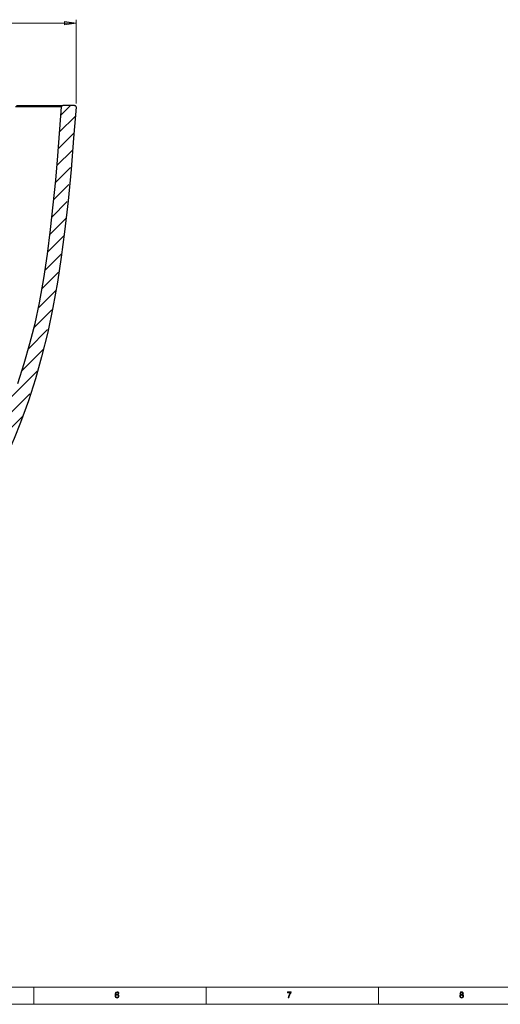
# Model space of a CAD drawing. Units: inches. Extents: x 14 to 2370, y 14 to 1670.
# Drawn here: x 755 to 1151, y 14 to 824 of the extents above; entities that cross this region are included whole.
import ezdxf

# ---------------------------------------------------------------- set-up
doc = ezdxf.new("R2010")
doc.units = ezdxf.units.IN
doc.header["$MEASUREMENT"] = 0
doc.layers.add('Layer 1', color=7, linetype='Continuous')

msp = doc.modelspace()

# ---------------------------------------------------------------- hatches: boundary and pattern name
at = {"layer": 'Layer 1', "true_color": 0x191924}
h = msp.add_hatch(color=250, dxfattribs=at)
h.dxf.hatch_style = 2
h.paths.add_polyline_path([(801.59, 821.19), (792.23, 819.75), (792.23, 822.63)])
h.paths.add_polyline_path([(293.09, 821.19), (302.45, 822.63), (302.45, 819.75)])
at = {"layer": 'Layer 1', "true_color": 0xffffff}
h = msp.add_hatch(color=7, dxfattribs=at)
h.dxf.hatch_style = 2
edge = h.paths.add_edge_path()
edge.add_spline(control_points=[(834.3, 21.95), (834.58, 22.4), (834.97, 22.62), (835.48, 22.62), (835.89, 22.62), (836.23, 22.47), (836.51, 22.16), (836.79, 21.86), (836.93, 21.47), (836.93, 21), (836.93, 20.52), (836.79, 20.12), (836.51, 19.79), (836.23, 19.45), (835.86, 19.29), (835.39, 19.29), (834.92, 19.29), (834.52, 19.46), (834.19, 19.82), (833.86, 20.17), (833.69, 20.81), (833.69, 21.71), (833.69, 22.61), (833.84, 23.28), (834.14, 23.73), (834.44, 24.18), (834.88, 24.4), (835.45, 24.4), (835.82, 24.4), (836.13, 24.3), (836.38, 24.09), (836.64, 23.88), (836.79, 23.57), (836.85, 23.16), (836.85, 23.16), (836.25, 23.1), (836.25, 23.1), (836.14, 23.63), (835.86, 23.9), (835.41, 23.9), (835.11, 23.9), (834.84, 23.74), (834.62, 23.43), (834.4, 23.12), (834.29, 22.63), (834.29, 21.95), (834.29, 21.95), (834.3, 21.95), (834.3, 21.95)], knot_values=[0, 0, 0, 0, 1, 1, 1, 2, 2, 2, 3, 3, 3, 4, 4, 4, 5, 5, 5, 6, 6, 6, 7, 7, 7, 8, 8, 8, 9, 9, 9, 10, 10, 10, 11, 11, 11, 12, 12, 12, 13, 13, 13, 14, 14, 14, 15, 15, 15, 16, 16, 16, 16], degree=3, periodic=1)
edge = h.paths.add_edge_path()
edge.add_spline(control_points=[(835.38, 19.79), (835.66, 19.79), (835.88, 19.9), (836.05, 20.13), (836.23, 20.36), (836.31, 20.64), (836.31, 20.96), (836.31, 21.28), (836.23, 21.55), (836.05, 21.76), (835.88, 21.97), (835.65, 22.08), (835.36, 22.08), (835.09, 22.08), (834.87, 21.98), (834.67, 21.78), (834.48, 21.58), (834.39, 21.32), (834.39, 20.99), (834.39, 20.66), (834.48, 20.38), (834.67, 20.14), (834.86, 19.91), (835.09, 19.79), (835.38, 19.79)], knot_values=[0, 0, 0, 0, 1, 1, 1, 2, 2, 2, 3, 3, 3, 4, 4, 4, 5, 5, 5, 6, 6, 6, 7, 7, 7, 8, 8, 8, 8], degree=3, periodic=1)
h = msp.add_hatch(color=7, dxfattribs=at)
h.dxf.hatch_style = 2
edge = h.paths.add_edge_path()
edge.add_spline(control_points=[(978.63, 23.84), (978.15, 23.3), (977.73, 22.63), (977.38, 21.83), (977.03, 21.04), (976.82, 20.22), (976.76, 19.37), (976.76, 19.37), (976.15, 19.37), (976.15, 19.37), (976.16, 20.05), (976.33, 20.8), (976.64, 21.61), (976.95, 22.43), (977.36, 23.13), (977.86, 23.72), (977.86, 23.72), (975.46, 23.72), (975.46, 23.72), (975.46, 23.72), (975.46, 24.31), (975.46, 24.31), (975.46, 24.31), (978.63, 24.31), (978.63, 24.31), (978.63, 24.31), (978.63, 23.84), (978.63, 23.84)], knot_values=[0, 0, 0, 0, 1, 1, 1, 2, 2, 2, 3, 3, 3, 4, 4, 4, 5, 5, 5, 6, 6, 6, 7, 7, 7, 8, 8, 8, 9, 9, 9, 9], degree=3, periodic=1)
h = msp.add_hatch(color=7, dxfattribs=at)
h.dxf.hatch_style = 2
edge = h.paths.add_edge_path()
edge.add_spline(control_points=[(1119.46, 22.08), (1120.08, 21.88), (1120.38, 21.45), (1120.38, 20.8), (1120.38, 20.37), (1120.23, 20.01), (1119.93, 19.72), (1119.63, 19.43), (1119.24, 19.29), (1118.77, 19.29), (1118.29, 19.29), (1117.9, 19.43), (1117.6, 19.72), (1117.3, 20.01), (1117.15, 20.38), (1117.15, 20.82), (1117.15, 21.14), (1117.23, 21.41), (1117.4, 21.65), (1117.57, 21.89), (1117.8, 22.03), (1118.08, 22.08), (1118.08, 22.08), (1118.08, 22.09), (1118.08, 22.09), (1117.59, 22.25), (1117.35, 22.59), (1117.35, 23.11), (1117.35, 23.48), (1117.48, 23.79), (1117.74, 24.03), (1118, 24.28), (1118.33, 24.4), (1118.75, 24.4), (1119.18, 24.4), (1119.53, 24.28), (1119.79, 24.02), (1120.05, 23.77), (1120.18, 23.46), (1120.18, 23.1), (1120.18, 22.6), (1119.94, 22.27), (1119.46, 22.09), (1119.46, 22.09), (1119.46, 22.08), (1119.46, 22.08)], knot_values=[0, 0, 0, 0, 1, 1, 1, 2, 2, 2, 3, 3, 3, 4, 4, 4, 5, 5, 5, 6, 6, 6, 7, 7, 7, 8, 8, 8, 9, 9, 9, 10, 10, 10, 11, 11, 11, 12, 12, 12, 13, 13, 13, 14, 14, 14, 15, 15, 15, 15], degree=3, periodic=1)
edge = h.paths.add_edge_path()
edge.add_spline(control_points=[(1118.77, 19.79), (1119.05, 19.79), (1119.29, 19.88), (1119.48, 20.07), (1119.67, 20.26), (1119.76, 20.5), (1119.76, 20.8), (1119.76, 21.1), (1119.67, 21.34), (1119.47, 21.53), (1119.27, 21.72), (1119.04, 21.82), (1118.75, 21.82), (1118.46, 21.82), (1118.22, 21.72), (1118.04, 21.53), (1117.86, 21.33), (1117.77, 21.09), (1117.77, 20.81), (1117.77, 20.52), (1117.86, 20.28), (1118.05, 20.08), (1118.24, 19.89), (1118.48, 19.79), (1118.77, 19.79)], knot_values=[0, 0, 0, 0, 1, 1, 1, 2, 2, 2, 3, 3, 3, 4, 4, 4, 5, 5, 5, 6, 6, 6, 7, 7, 7, 8, 8, 8, 8], degree=3, periodic=1)
edge = h.paths.add_edge_path()
edge.add_spline(control_points=[(1118.77, 22.32), (1118.99, 22.32), (1119.18, 22.4), (1119.34, 22.54), (1119.49, 22.69), (1119.56, 22.88), (1119.56, 23.1), (1119.56, 23.32), (1119.49, 23.51), (1119.33, 23.67), (1119.18, 23.82), (1118.99, 23.9), (1118.76, 23.9), (1118.53, 23.9), (1118.34, 23.82), (1118.19, 23.67), (1118.04, 23.52), (1117.97, 23.34), (1117.97, 23.13), (1117.97, 22.88), (1118.04, 22.68), (1118.2, 22.54), (1118.35, 22.4), (1118.54, 22.32), (1118.77, 22.32)], knot_values=[0, 0, 0, 0, 1, 1, 1, 2, 2, 2, 3, 3, 3, 4, 4, 4, 5, 5, 5, 6, 6, 6, 7, 7, 7, 8, 8, 8, 8], degree=3, periodic=1)

# ---------------------------------------------------------------- linework, layer by layer
at = {"layer": 'Layer 1', "color": 250, "lineweight": 18, "true_color": 0x191924}
for points in [[(293.09, 821.19), (801.59, 821.19)], [(801.59, 821.19), (792.23, 819.75), (792.23, 822.63), (801.59, 821.19)], [(801.59, 755.01), (801.59, 824.03)]]:
    msp.add_lwpolyline(points, dxfattribs=at)
at = {"layer": 'Layer 1', "lineweight": 0}
msp.add_lwpolyline([(801.59, 821.19), (792.23, 819.75), (792.23, 822.63)], dxfattribs=at)
at = {"layer": 'Layer 1', "color": 7, "lineweight": 25, "true_color": 0xffffff}
for points in [[(752.58, 753.39), (757.6, 753.39), (762.22, 753.39), (767.49, 753.39), (772.22, 753.39), (776.45, 753.39), (780.2, 753.39), (783.6, 753.39), (786.53, 753.39), (788.94, 753.39), (790.78, 753.39)], [(789.65, 752.34), (789.74, 752.71), (789.95, 753.03), (790.25, 753.26), (790.61, 753.38), (790.78, 753.39)], [(800.46, 753.39), (790.78, 753.39)], [(800.46, 753.39), (800.83, 753.33), (801.17, 753.14), (801.42, 752.86), (801.56, 752.51), (801.59, 752.18)], [(801.59, 752.18), (799.65, 726.46), (797.48, 700.76), (795, 675.09), (792.11, 649.47), (789.39, 628.73), (786.23, 608.04), (782.56, 587.44), (778.28, 566.96), (773.33, 546.65), (768.21, 528.5), (762.43, 510.53), (756, 492.79), (750.65, 479.46), (744.85, 466.3), (738.55, 453.38), (731.68, 440.77), (725.66, 430.85), (719.18, 421.21), (712.22, 411.91), (704.75, 403.04)], [(789.65, 752.34), (787.86, 752.33), (785.53, 752.33), (782.7, 752.33), (779.43, 752.34), (775.72, 752.34), (771.53, 752.35), (766.84, 752.35), (761.62, 752.36), (756.94, 752.37), (751.84, 752.38)], [(753.72, 524.85), (758.99, 541.14), (763.71, 557.59), (767.88, 574.27), (771.47, 591.09), (775.04, 611.13), (778.04, 631.27), (780.65, 651.51), (782.91, 671.79), (784.88, 691.9), (786.62, 712.03), (789.65, 752.34)]]:
    msp.add_lwpolyline(points, dxfattribs=at)
at = {"layer": 'Layer 1', "color": 7, "lineweight": 18, "true_color": 0xffffff}
for points in [[(797.01, 753.39), (789.14, 745.52)], [(800.88, 744.54), (788.11, 731.76)], [(799.59, 730.52), (787.07, 718)], [(798.3, 716.5), (785.89, 704.09)], [(797, 702.47), (784.6, 690.07)], [(795.71, 688.45), (783.3, 676.04)], [(794.42, 674.43), (781.7, 661.71)], [(793.12, 660.41), (779.96, 647.25)], [(791.63, 646.19), (778.22, 632.78)], [(789.42, 631.25), (775.81, 617.64)], [(787.21, 616.31), (773.33, 602.43)], [(785, 601.38), (770.49, 586.87)], [(781.78, 585.43), (766.65, 570.3)], [(778.23, 569.15), (762.41, 553.33)], [(774.69, 552.88), (756.82, 535.01)], [(769.6, 535.06), (737.9, 503.36), (689.36, 454.82)], [(763.56, 516.3), (690.39, 443.12)], [(757.52, 497.53), (691.42, 431.43)]]:
    msp.add_lwpolyline(points, dxfattribs=at)
at = {"layer": 'Layer 1', "color": 9, "lineweight": 18, "true_color": 0xc0c0c0}
for points in [[(28.35, 28.35), (2355.59, 28.35)], [(766.77, 14.17), (766.77, 28.35)], [(908.5, 28.35), (908.5, 14.17)], [(1050.24, 14.17), (1050.24, 28.35)], [(14.17, 14.17), (2369.76, 14.17)]]:
    msp.add_lwpolyline(points, dxfattribs=at)
at = {"layer": 'Layer 1', "lineweight": 0}
for points, knots in [([(834.3, 21.95), (834.58, 22.4), (834.97, 22.62), (835.48, 22.62), (835.89, 22.62), (836.23, 22.47), (836.51, 22.16), (836.79, 21.86), (836.93, 21.47), (836.93, 21), (836.93, 20.52), (836.79, 20.12), (836.51, 19.79), (836.23, 19.45), (835.86, 19.29), (835.39, 19.29), (834.92, 19.29), (834.52, 19.46), (834.19, 19.82), (833.86, 20.17), (833.69, 20.81), (833.69, 21.71), (833.69, 22.61), (833.84, 23.28), (834.14, 23.73), (834.44, 24.18), (834.88, 24.4), (835.45, 24.4), (835.82, 24.4), (836.13, 24.3), (836.38, 24.09), (836.64, 23.88), (836.79, 23.57), (836.85, 23.16), (836.85, 23.16), (836.25, 23.1), (836.25, 23.1), (836.14, 23.63), (835.86, 23.9), (835.41, 23.9), (835.11, 23.9), (834.84, 23.74), (834.62, 23.43), (834.4, 23.12), (834.29, 22.63), (834.29, 21.95), (834.29, 21.95), (834.3, 21.95), (834.3, 21.95)], [0, 0, 0, 0, 1, 1, 1, 2, 2, 2, 3, 3, 3, 4, 4, 4, 5, 5, 5, 6, 6, 6, 7, 7, 7, 8, 8, 8, 9, 9, 9, 10, 10, 10, 11, 11, 11, 12, 12, 12, 13, 13, 13, 14, 14, 14, 15, 15, 15, 16, 16, 16, 16]), ([(978.63, 23.84), (978.15, 23.3), (977.73, 22.63), (977.38, 21.83), (977.03, 21.04), (976.82, 20.22), (976.76, 19.37), (976.76, 19.37), (976.15, 19.37), (976.15, 19.37), (976.16, 20.05), (976.33, 20.8), (976.64, 21.61), (976.95, 22.43), (977.36, 23.13), (977.86, 23.72), (977.86, 23.72), (975.46, 23.72), (975.46, 23.72), (975.46, 23.72), (975.46, 24.31), (975.46, 24.31), (975.46, 24.31), (978.63, 24.31), (978.63, 24.31), (978.63, 24.31), (978.63, 23.84), (978.63, 23.84)], [0, 0, 0, 0, 1, 1, 1, 2, 2, 2, 3, 3, 3, 4, 4, 4, 5, 5, 5, 6, 6, 6, 7, 7, 7, 8, 8, 8, 9, 9, 9, 9]), ([(1119.46, 22.08), (1120.08, 21.88), (1120.38, 21.45), (1120.38, 20.8), (1120.38, 20.37), (1120.23, 20.01), (1119.93, 19.72), (1119.63, 19.43), (1119.24, 19.29), (1118.77, 19.29), (1118.29, 19.29), (1117.9, 19.43), (1117.6, 19.72), (1117.3, 20.01), (1117.15, 20.38), (1117.15, 20.82), (1117.15, 21.14), (1117.23, 21.41), (1117.4, 21.65), (1117.57, 21.89), (1117.8, 22.03), (1118.08, 22.08), (1118.08, 22.08), (1118.08, 22.09), (1118.08, 22.09), (1117.59, 22.25), (1117.35, 22.59), (1117.35, 23.11), (1117.35, 23.48), (1117.48, 23.79), (1117.74, 24.03), (1118, 24.28), (1118.33, 24.4), (1118.75, 24.4), (1119.18, 24.4), (1119.53, 24.28), (1119.79, 24.02), (1120.05, 23.77), (1120.18, 23.46), (1120.18, 23.1), (1120.18, 22.6), (1119.94, 22.27), (1119.46, 22.09), (1119.46, 22.09), (1119.46, 22.08), (1119.46, 22.08)], [0, 0, 0, 0, 1, 1, 1, 2, 2, 2, 3, 3, 3, 4, 4, 4, 5, 5, 5, 6, 6, 6, 7, 7, 7, 8, 8, 8, 9, 9, 9, 10, 10, 10, 11, 11, 11, 12, 12, 12, 13, 13, 13, 14, 14, 14, 15, 15, 15, 15]), ([(835.38, 19.79), (835.66, 19.79), (835.88, 19.9), (836.05, 20.13), (836.23, 20.36), (836.31, 20.64), (836.31, 20.96), (836.31, 21.28), (836.23, 21.55), (836.05, 21.76), (835.88, 21.97), (835.65, 22.08), (835.36, 22.08), (835.09, 22.08), (834.87, 21.98), (834.67, 21.78), (834.48, 21.58), (834.39, 21.32), (834.39, 20.99), (834.39, 20.66), (834.48, 20.38), (834.67, 20.14), (834.86, 19.91), (835.09, 19.79), (835.38, 19.79)], [0, 0, 0, 0, 1, 1, 1, 2, 2, 2, 3, 3, 3, 4, 4, 4, 5, 5, 5, 6, 6, 6, 7, 7, 7, 8, 8, 8, 8]), ([(1118.77, 19.79), (1119.05, 19.79), (1119.29, 19.88), (1119.48, 20.07), (1119.67, 20.26), (1119.76, 20.5), (1119.76, 20.8), (1119.76, 21.1), (1119.67, 21.34), (1119.47, 21.53), (1119.27, 21.72), (1119.04, 21.82), (1118.75, 21.82), (1118.46, 21.82), (1118.22, 21.72), (1118.04, 21.53), (1117.86, 21.33), (1117.77, 21.09), (1117.77, 20.81), (1117.77, 20.52), (1117.86, 20.28), (1118.05, 20.08), (1118.24, 19.89), (1118.48, 19.79), (1118.77, 19.79)], [0, 0, 0, 0, 1, 1, 1, 2, 2, 2, 3, 3, 3, 4, 4, 4, 5, 5, 5, 6, 6, 6, 7, 7, 7, 8, 8, 8, 8]), ([(1118.77, 22.32), (1118.99, 22.32), (1119.18, 22.4), (1119.34, 22.54), (1119.49, 22.69), (1119.56, 22.88), (1119.56, 23.1), (1119.56, 23.32), (1119.49, 23.51), (1119.33, 23.67), (1119.18, 23.82), (1118.99, 23.9), (1118.76, 23.9), (1118.53, 23.9), (1118.34, 23.82), (1118.19, 23.67), (1118.04, 23.52), (1117.97, 23.34), (1117.97, 23.13), (1117.97, 22.88), (1118.04, 22.68), (1118.2, 22.54), (1118.35, 22.4), (1118.54, 22.32), (1118.77, 22.32)], [0, 0, 0, 0, 1, 1, 1, 2, 2, 2, 3, 3, 3, 4, 4, 4, 5, 5, 5, 6, 6, 6, 7, 7, 7, 8, 8, 8, 8])]:
    msp.add_open_spline(points, degree=3, knots=knots, dxfattribs=at)

doc.saveas('drawing.dxf')
